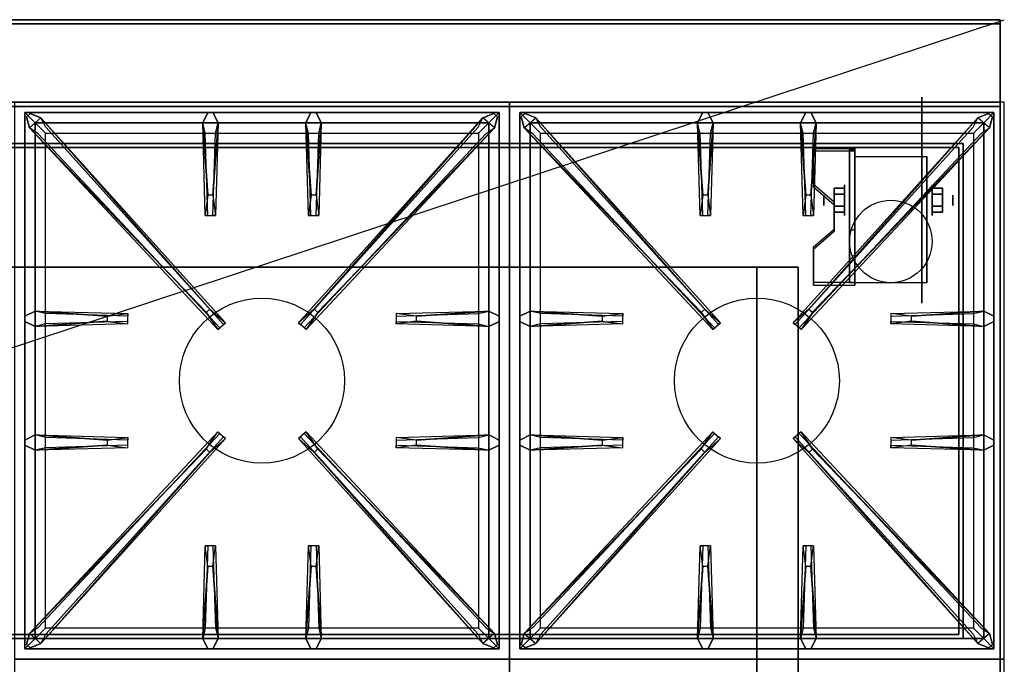
# Model space of a CAD drawing. Extents: x -56 to 56, y -18 to 18.
# Drawn here: x 32 to 56, y 3 to 18 of the extents above; entities that cross this region are included whole.
import ezdxf

# ---------------------------------------------------------------- set-up
doc = ezdxf.new("R2010")
doc.units = 0
doc.layers.get('DEFPOINTS').update_dxf_attribs({"linetype": 'CONTINUOUS'})
for name, color, linetype in [('3D', 254, 'CONTINUOUS'), ('3D-BLACK', 250, 'CONTINUOUS'), ('3D-CASTIRON', 251, 'CONTINUOUS'), ('3D-FLAT', 7, 'CONTINUOUS'), ('3D-NON', 43, 'CONTINUOUS')]:
    doc.layers.add(name, color=color, linetype=linetype)

msp = doc.modelspace()

# ---------------------------------------------------------------- linework, layer by layer
at = {"layer": '3D', "extrusion": (1, 0, 0)}
for centre, radius in [((14.125, 2.5, 52.125), 0.375), ((14.125, 2.5, 51.625), 0.125)]:
    msp.add_circle(centre, radius, dxfattribs=at)
at = {"layer": '3D', "extrusion": (-1, 0, 0)}
for centre, radius in [((-14.125, 2.5, -54.25), 0.375), ((-14.125, 2.5, -54.75), 0.125)]:
    msp.add_circle(centre, radius, dxfattribs=at)
at = {"layer": '3D', "extrusion": (1, 0, 0)}
for centre in [(14.125, 2.5, 52.375), (14.125, 2.5, 54.125)]:
    msp.add_arc(centre, 1.061, 225, 0, dxfattribs=at)
at = {"layer": '3D', "extrusion": (0, -1, 0)}
for centre, start, end in [((50, 24, -12.5), 0, 90), ((50, 12, -12.5), 270, 0)]:
    msp.add_arc(centre, 1, start, end, dxfattribs=at)
at = {"layer": '3D'}
for points in [[(52.375, 15.374, 4.087), (52.375, 15.311, 4.195), (51.375, 15.311, 4.195), (51.375, 15.374, 4.087)], [(52.375, 15.374, 4.087), (52.375, 12.126, 2.212), (52.25, 12.126, 2.212), (52.25, 15.374, 4.087)], [(52.375, 15.374, 4.087), (52.375, 15.349, 2.629), (52.25, 15.349, 2.629), (52.25, 15.374, 4.087)], [(52.375, 15.349, 2.629), (52.375, 13.401, 1.504), (52.25, 13.401, 1.504), (52.25, 15.349, 2.629)], [(51.375, 14.508, 3.587), (51.375, 14.445, 3.695), (51.875, 14.012, 3.445), (51.875, 14.075, 3.337)], [(51.875, 14.269, 2.25), (52.125, 14.269, 2.25), (52.125, 14.414, 2.5), (51.875, 14.414, 2.5)], [(51.875, 14.414, 2.5), (52.125, 14.414, 2.5), (52.125, 14.269, 2.75), (51.875, 14.269, 2.75)], [(54.5, 14.269, 2.75), (54.25, 14.269, 2.75), (54.25, 14.414, 2.5), (54.5, 14.414, 2.5)], [(54.5, 14.414, 2.5), (54.25, 14.414, 2.5), (54.25, 14.269, 2.25), (54.5, 14.269, 2.25)], [(51.875, 13.981, 2.75), (52.125, 13.981, 2.75), (52.125, 13.836, 2.5), (51.875, 13.836, 2.5)], [(51.875, 13.836, 2.5), (52.125, 13.836, 2.5), (52.125, 13.981, 2.25), (51.875, 13.981, 2.25)], [(54.5, 13.981, 2.25), (54.25, 13.981, 2.25), (54.25, 13.836, 2.5), (54.5, 13.836, 2.5)], [(54.5, 13.836, 2.5), (54.25, 13.836, 2.5), (54.25, 13.981, 2.75), (54.5, 13.981, 2.75)], [(51.875, 13.425, 2.962), (51.875, 13.363, 3.07), (51.375, 12.93, 2.82), (51.375, 12.992, 2.712)], [(52.375, 12.126, 2.212), (52.375, 13.401, 1.504), (52.25, 13.401, 1.504), (52.25, 12.126, 2.212)], [(51.375, 12.126, 2.212), (51.375, 12.064, 2.32), (52.375, 12.064, 2.32), (52.375, 12.126, 2.212)]]:
    msp.add_3dface(points, dxfattribs=at)
at = {"layer": '3D', "invisible_edges": 15}
for points in [[(52.375, 15.374, 4.087), (51.375, 15.374, 4.087), (51.375, 14.508, 3.587), (52.375, 14.508, 3.587)], [(52.375, 15.311, 4.195), (51.375, 15.311, 4.195), (51.375, 14.445, 3.695), (52.375, 14.445, 3.695)], [(51.875, 14.075, 3.337), (52.375, 14.075, 3.337), (52.375, 14.508, 3.587), (51.375, 14.508, 3.587)], [(51.875, 14.012, 3.445), (52.375, 14.012, 3.445), (52.375, 14.445, 3.695), (51.375, 14.445, 3.695)], [(52.375, 14.075, 3.337), (51.875, 14.075, 3.337), (51.875, 13.425, 2.962), (52.375, 13.425, 2.962)], [(52.375, 14.012, 3.445), (51.875, 14.012, 3.445), (51.875, 13.363, 3.07), (52.375, 13.363, 3.07)], [(51.375, 12.992, 2.712), (52.375, 12.992, 2.712), (52.375, 13.425, 2.962), (51.875, 13.425, 2.962)], [(51.375, 12.93, 2.82), (52.375, 12.93, 2.82), (52.375, 13.363, 3.07), (51.875, 13.363, 3.07)], [(52.375, 12.992, 2.712), (51.375, 12.992, 2.712), (51.375, 12.126, 2.212), (52.375, 12.126, 2.212)], [(52.375, 12.93, 2.82), (51.375, 12.93, 2.82), (51.375, 12.064, 2.32), (52.375, 12.064, 2.32)]]:
    msp.add_3dface(points, dxfattribs=at)
at = {"layer": '3D-BLACK', "extrusion": (-1, 0, 0)}
msp.add_circle((-14.125, 2.5, -54), 2.5, dxfattribs=at)
at = {"layer": '3D-CASTIRON'}
for centre in [(38, 9.75, 35.2), (50, 9.75, 35.2)]:
    msp.add_circle(centre, 2, dxfattribs=at)
for points in [[(44, 16.5, 35), (32, 16.5, 35), (32, 3, 35), (44, 3, 35)], [(56, 16.5, 35), (44, 16.5, 35), (44, 3, 35), (56, 3, 35)], [(32.25, 16.25, 35.375), (32.25, 3.25, 35.375), (32.5, 3.5, 35.375), (32.5, 16, 35.375)], [(43.75, 16.25, 35.375), (32.25, 16.25, 35.375), (32.5, 16, 35.375), (43.5, 16, 35.375)], [(32.25, 16.25, 35), (32.25, 3.25, 35), (32.25, 3.25, 35.375), (32.25, 16.25, 35.375)], [(43.75, 16.25, 35), (32.25, 16.25, 35), (32.25, 16.25, 35.375), (43.75, 16.25, 35.375)], [(36.69, 14.25, 36), (36.562, 16, 36), (36.688, 16.25, 35.375), (36.562, 16, 35.375)], [(39.19, 14.25, 36), (39.062, 16, 36), (39.188, 16.25, 35.375), (39.062, 16, 35.375)], [(43.75, 3.25, 35.375), (43.75, 16.25, 35.375), (43.5, 16, 35.375), (43.5, 3.5, 35.375)], [(43.75, 3.25, 35), (43.75, 16.25, 35), (43.75, 16.25, 35.375), (43.75, 3.25, 35.375)], [(44.25, 16.25, 35.375), (44.25, 3.25, 35.375), (44.5, 3.5, 35.375), (44.5, 16, 35.375)], [(55.75, 16.25, 35.375), (44.25, 16.25, 35.375), (44.5, 16, 35.375), (55.5, 16, 35.375)], [(44.25, 16.25, 35), (44.25, 3.25, 35), (44.25, 3.25, 35.375), (44.25, 16.25, 35.375)], [(55.75, 16.25, 35), (44.25, 16.25, 35), (44.25, 16.25, 35.375), (55.75, 16.25, 35.375)], [(48.69, 14.25, 36), (48.562, 16, 36), (48.688, 16.25, 35.375), (48.562, 16, 35.375)], [(51.19, 14.25, 36), (51.062, 16, 36), (51.188, 16.25, 35.375), (51.062, 16, 35.375)], [(55.75, 3.25, 35.375), (55.75, 16.25, 35.375), (55.5, 16, 35.375), (55.5, 3.5, 35.375)], [(55.75, 3.25, 35), (55.75, 16.25, 35), (55.75, 16.25, 35.375), (55.75, 3.25, 35.375)], [(36.647, 11.408, 36), (32.359, 15.876, 36), (32.288, 16.146, 35.375), (32.359, 15.876, 35.375)], [(32.5, 16, 35.375), (32.5, 3.5, 35.375), (32.75, 3.75, 35), (32.75, 15.75, 35)], [(43.5, 16, 35.375), (32.5, 16, 35.375), (32.75, 15.75, 35), (43.25, 15.75, 35)], [(32.641, 16.124, 35.375), (37.117, 11.154, 35.375), (37.07, 11.113, 35.25), (32.759, 15.895, 35)], [(36.938, 16, 35.375), (36.875, 13.75, 35.375), (36.812, 13.75, 35.25), (36.875, 15.75, 35)], [(43.359, 16.124, 35.375), (38.883, 11.154, 35.375), (38.93, 11.113, 35.25), (43.241, 15.895, 35)], [(39.438, 16, 35.375), (39.375, 13.75, 35.375), (39.312, 13.75, 35.25), (39.375, 15.75, 35)], [(39.353, 11.408, 36), (43.641, 15.876, 36), (43.712, 16.146, 35.375), (43.641, 15.876, 35.375)], [(43.5, 3.5, 35.375), (43.5, 16, 35.375), (43.25, 15.75, 35), (43.25, 3.75, 35)], [(48.647, 11.408, 36), (44.359, 15.876, 36), (44.288, 16.146, 35.375), (44.359, 15.876, 35.375)], [(44.5, 16, 35.375), (44.5, 3.5, 35.375), (44.75, 3.75, 35), (44.75, 15.75, 35)], [(55.5, 16, 35.375), (44.5, 16, 35.375), (44.75, 15.75, 35), (55.25, 15.75, 35)], [(44.641, 16.124, 35.375), (49.117, 11.154, 35.375), (49.07, 11.113, 35.25), (44.759, 15.895, 35)], [(48.938, 16, 35.375), (48.875, 13.75, 35.375), (48.812, 13.75, 35.25), (48.875, 15.75, 35)], [(55.359, 16.124, 35.375), (50.883, 11.154, 35.375), (50.93, 11.113, 35.25), (55.241, 15.895, 35)], [(51.438, 16, 35.375), (51.375, 13.75, 35.375), (51.312, 13.75, 35.25), (51.375, 15.75, 35)], [(51.353, 11.408, 36), (55.641, 15.876, 36), (55.712, 16.146, 35.375), (55.641, 15.876, 35.375)], [(55.5, 3.5, 35.375), (55.5, 16, 35.375), (55.25, 15.75, 35), (55.25, 3.75, 35)], [(32.5, 11.438, 35.375), (34.75, 11.375, 35.375), (34.75, 11.312, 35.25), (32.75, 11.375, 35)], [(41.75, 11.31, 36), (43.5, 11.438, 36), (43.75, 11.312, 35.375), (43.5, 11.438, 35.375)], [(44.5, 11.438, 35.375), (46.75, 11.375, 35.375), (46.75, 11.312, 35.25), (44.75, 11.375, 35)], [(53.75, 11.31, 36), (55.5, 11.438, 36), (55.75, 11.312, 35.375), (55.5, 11.438, 35.375)], [(34.25, 11.19, 36), (32.5, 11.062, 36), (32.25, 11.188, 35.375), (32.5, 11.062, 35.375)], [(43.5, 11.062, 35.375), (41.25, 11.125, 35.375), (41.25, 11.188, 35.25), (43.25, 11.125, 35)], [(46.25, 11.19, 36), (44.5, 11.062, 36), (44.25, 11.188, 35.375), (44.5, 11.062, 35.375)], [(55.5, 11.062, 35.375), (53.25, 11.125, 35.375), (53.25, 11.188, 35.25), (55.25, 11.125, 35)], [(32.5, 8.438, 35.375), (34.75, 8.375, 35.375), (34.75, 8.312, 35.25), (32.75, 8.375, 35)], [(32.641, 3.376, 35.375), (37.117, 8.346, 35.375), (37.07, 8.387, 35.25), (32.759, 3.605, 35)], [(43.359, 3.376, 35.375), (38.883, 8.346, 35.375), (38.93, 8.387, 35.25), (43.241, 3.605, 35)], [(41.75, 8.31, 36), (43.5, 8.438, 36), (43.75, 8.312, 35.375), (43.5, 8.438, 35.375)], [(44.5, 8.438, 35.375), (46.75, 8.375, 35.375), (46.75, 8.312, 35.25), (44.75, 8.375, 35)], [(44.641, 3.376, 35.375), (49.117, 8.346, 35.375), (49.07, 8.387, 35.25), (44.759, 3.605, 35)], [(55.359, 3.376, 35.375), (50.883, 8.346, 35.375), (50.93, 8.387, 35.25), (55.241, 3.605, 35)], [(53.75, 8.31, 36), (55.5, 8.438, 36), (55.75, 8.312, 35.375), (55.5, 8.438, 35.375)], [(34.25, 8.19, 36), (32.5, 8.062, 36), (32.25, 8.188, 35.375), (32.5, 8.062, 35.375)], [(43.5, 8.062, 35.375), (41.25, 8.125, 35.375), (41.25, 8.188, 35.25), (43.25, 8.125, 35)], [(46.25, 8.19, 36), (44.5, 8.062, 36), (44.25, 8.188, 35.375), (44.5, 8.062, 35.375)], [(55.5, 8.062, 35.375), (53.25, 8.125, 35.375), (53.25, 8.188, 35.25), (55.25, 8.125, 35)], [(36.647, 8.092, 36), (32.359, 3.624, 36), (32.288, 3.354, 35.375), (32.359, 3.624, 35.375)], [(39.353, 8.092, 36), (43.641, 3.624, 36), (43.712, 3.354, 35.375), (43.641, 3.624, 35.375)], [(48.647, 8.092, 36), (44.359, 3.624, 36), (44.288, 3.354, 35.375), (44.359, 3.624, 35.375)], [(51.353, 8.092, 36), (55.641, 3.624, 36), (55.712, 3.354, 35.375), (55.641, 3.624, 35.375)], [(36.562, 3.5, 35.375), (36.625, 5.75, 35.375), (36.688, 5.75, 35.25), (36.625, 3.75, 35)], [(39.062, 3.5, 35.375), (39.125, 5.75, 35.375), (39.188, 5.75, 35.25), (39.125, 3.75, 35)], [(48.562, 3.5, 35.375), (48.625, 5.75, 35.375), (48.688, 5.75, 35.25), (48.625, 3.75, 35)], [(51.062, 3.5, 35.375), (51.125, 5.75, 35.375), (51.188, 5.75, 35.25), (51.125, 3.75, 35)], [(36.81, 5.25, 36), (36.938, 3.5, 36), (36.812, 3.25, 35.375), (36.938, 3.5, 35.375)], [(39.31, 5.25, 36), (39.438, 3.5, 36), (39.312, 3.25, 35.375), (39.438, 3.5, 35.375)], [(48.81, 5.25, 36), (48.938, 3.5, 36), (48.812, 3.25, 35.375), (48.938, 3.5, 35.375)], [(51.31, 5.25, 36), (51.438, 3.5, 36), (51.312, 3.25, 35.375), (51.438, 3.5, 35.375)], [(32.5, 3.5, 35.375), (43.5, 3.5, 35.375), (43.25, 3.75, 35), (32.75, 3.75, 35)], [(44.5, 3.5, 35.375), (55.5, 3.5, 35.375), (55.25, 3.75, 35), (44.75, 3.75, 35)], [(32.25, 3.25, 35.375), (43.75, 3.25, 35.375), (43.5, 3.5, 35.375), (32.5, 3.5, 35.375)], [(44.25, 3.25, 35.375), (55.75, 3.25, 35.375), (55.5, 3.5, 35.375), (44.5, 3.5, 35.375)], [(32.25, 3.25, 35), (43.75, 3.25, 35), (43.75, 3.25, 35.375), (32.25, 3.25, 35.375)], [(44.25, 3.25, 35), (55.75, 3.25, 35), (55.75, 3.25, 35.375), (44.25, 3.25, 35.375)], [(44, 3, 35), (32, 3, 35), (32, -10.5, 35), (44, -10.5, 35)], [(56, 3, 35), (44, 3, 35), (44, -10.5, 35), (56, -10.5, 35)]]:
    msp.add_3dface(points, dxfattribs=at)
for points, invisible_edges in [([(36.562, 16, 36), (36.938, 16, 36), (36.812, 16.25, 35.375), (36.688, 16.25, 35.375)], 10), ([(36.81, 14.25, 36), (36.938, 16, 36), (36.812, 16.25, 35.375), (36.938, 16, 35.375)], 8), ([(39.062, 16, 36), (39.438, 16, 36), (39.312, 16.25, 35.375), (39.188, 16.25, 35.375)], 10), ([(39.31, 14.25, 36), (39.438, 16, 36), (39.312, 16.25, 35.375), (39.438, 16, 35.375)], 8), ([(48.562, 16, 36), (48.938, 16, 36), (48.812, 16.25, 35.375), (48.688, 16.25, 35.375)], 10), ([(48.81, 14.25, 36), (48.938, 16, 36), (48.812, 16.25, 35.375), (48.938, 16, 35.375)], 8), ([(51.062, 16, 36), (51.438, 16, 36), (51.312, 16.25, 35.375), (51.188, 16.25, 35.375)], 10), ([(51.31, 14.25, 36), (51.438, 16, 36), (51.312, 16.25, 35.375), (51.438, 16, 35.375)], 8), ([(32.359, 15.876, 36), (32.641, 16.124, 36), (32.382, 16.229, 35.375), (32.288, 16.146, 35.375)], 10), ([(36.738, 11.487, 36), (36.646, 11.406, 36), (32.359, 15.876, 36), (32.641, 16.124, 36)], 13), ([(36.738, 11.487, 36), (32.641, 16.124, 36), (32.382, 16.229, 35.375), (32.641, 16.124, 35.375)], 8), ([(32.641, 16.124, 35.375), (36.738, 11.487, 36), (37.117, 11.154, 35.375), (32.641, 16.124, 35.375)], 4), ([(36.562, 16, 35.375), (36.69, 14.25, 36), (36.625, 13.75, 35.375), (36.562, 16, 35.375)], 1), ([(36.562, 16, 35.375), (36.625, 13.75, 35.375), (36.688, 13.75, 35.25), (36.625, 15.75, 35)], 1), ([(36.81, 14.25, 36), (36.688, 14.25, 36), (36.562, 16, 36), (36.938, 16, 36)], 13), ([(36.938, 16, 35.375), (36.81, 14.25, 36), (36.875, 13.75, 35.375), (36.938, 16, 35.375)], 4), ([(43.359, 16.124, 35.375), (39.262, 11.487, 36), (38.883, 11.154, 35.375), (43.359, 16.124, 35.375)], 4), ([(39.062, 16, 35.375), (39.19, 14.25, 36), (39.125, 13.75, 35.375), (39.062, 16, 35.375)], 1), ([(39.062, 16, 35.375), (39.125, 13.75, 35.375), (39.188, 13.75, 35.25), (39.125, 15.75, 35)], 1), ([(39.31, 14.25, 36), (39.188, 14.25, 36), (39.062, 16, 36), (39.438, 16, 36)], 13), ([(39.262, 11.487, 36), (43.359, 16.124, 36), (43.618, 16.229, 35.375), (43.359, 16.124, 35.375)], 8), ([(39.262, 11.487, 36), (39.354, 11.406, 36), (43.641, 15.876, 36), (43.359, 16.124, 36)], 13), ([(39.438, 16, 35.375), (39.31, 14.25, 36), (39.375, 13.75, 35.375), (39.438, 16, 35.375)], 4), ([(43.641, 15.876, 36), (43.359, 16.124, 36), (43.618, 16.229, 35.375), (43.712, 16.146, 35.375)], 10), ([(44.359, 15.876, 36), (44.641, 16.124, 36), (44.382, 16.229, 35.375), (44.288, 16.146, 35.375)], 10), ([(48.738, 11.487, 36), (48.646, 11.406, 36), (44.359, 15.876, 36), (44.641, 16.124, 36)], 13), ([(48.738, 11.487, 36), (44.641, 16.124, 36), (44.382, 16.229, 35.375), (44.641, 16.124, 35.375)], 8), ([(44.641, 16.124, 35.375), (48.738, 11.487, 36), (49.117, 11.154, 35.375), (44.641, 16.124, 35.375)], 4), ([(48.562, 16, 35.375), (48.69, 14.25, 36), (48.625, 13.75, 35.375), (48.562, 16, 35.375)], 1), ([(48.562, 16, 35.375), (48.625, 13.75, 35.375), (48.688, 13.75, 35.25), (48.625, 15.75, 35)], 1), ([(48.81, 14.25, 36), (48.688, 14.25, 36), (48.562, 16, 36), (48.938, 16, 36)], 13), ([(48.938, 16, 35.375), (48.81, 14.25, 36), (48.875, 13.75, 35.375), (48.938, 16, 35.375)], 4), ([(55.359, 16.124, 35.375), (51.262, 11.487, 36), (50.883, 11.154, 35.375), (55.359, 16.124, 35.375)], 4), ([(51.062, 16, 35.375), (51.19, 14.25, 36), (51.125, 13.75, 35.375), (51.062, 16, 35.375)], 1), ([(51.062, 16, 35.375), (51.125, 13.75, 35.375), (51.188, 13.75, 35.25), (51.125, 15.75, 35)], 1), ([(51.31, 14.25, 36), (51.188, 14.25, 36), (51.062, 16, 36), (51.438, 16, 36)], 13), ([(51.262, 11.487, 36), (55.359, 16.124, 36), (55.618, 16.229, 35.375), (55.359, 16.124, 35.375)], 8), ([(51.262, 11.487, 36), (51.354, 11.406, 36), (55.641, 15.876, 36), (55.359, 16.124, 36)], 13), ([(51.438, 16, 35.375), (51.31, 14.25, 36), (51.375, 13.75, 35.375), (51.438, 16, 35.375)], 4), ([(55.641, 15.876, 36), (55.359, 16.124, 36), (55.618, 16.229, 35.375), (55.712, 16.146, 35.375)], 10), ([(32.359, 15.876, 35.375), (36.647, 11.408, 36), (36.929, 10.989, 35.375), (32.359, 15.876, 35.375)], 1), ([(32.359, 15.876, 35.375), (36.929, 10.989, 35.375), (36.976, 11.03, 35.25), (32.571, 15.73, 35)], 1), ([(43.641, 15.876, 35.375), (39.071, 10.989, 35.375), (39.024, 11.03, 35.25), (43.429, 15.73, 35)], 1), ([(43.641, 15.876, 35.375), (39.353, 11.408, 36), (39.071, 10.989, 35.375), (43.641, 15.876, 35.375)], 1), ([(44.359, 15.876, 35.375), (48.647, 11.408, 36), (48.929, 10.989, 35.375), (44.359, 15.876, 35.375)], 1), ([(44.359, 15.876, 35.375), (48.929, 10.989, 35.375), (48.976, 11.03, 35.25), (44.571, 15.73, 35)], 1), ([(55.641, 15.876, 35.375), (51.071, 10.989, 35.375), (51.024, 11.03, 35.25), (55.429, 15.73, 35)], 1), ([(55.641, 15.876, 35.375), (51.353, 11.408, 36), (51.071, 10.989, 35.375), (55.641, 15.876, 35.375)], 1), ([(36.625, 13.75, 35.375), (36.875, 13.75, 35.375), (36.81, 14.25, 36), (36.688, 14.25, 36)], 2), ([(39.125, 13.75, 35.375), (39.375, 13.75, 35.375), (39.31, 14.25, 36), (39.188, 14.25, 36)], 2), ([(48.625, 13.75, 35.375), (48.875, 13.75, 35.375), (48.81, 14.25, 36), (48.688, 14.25, 36)], 2), ([(51.125, 13.75, 35.375), (51.375, 13.75, 35.375), (51.31, 14.25, 36), (51.188, 14.25, 36)], 2), ([(36.688, 13.75, 35.25), (36.812, 13.75, 35.25), (36.875, 13.75, 35.375), (36.625, 13.75, 35.375)], 14), ([(39.188, 13.75, 35.25), (39.312, 13.75, 35.25), (39.375, 13.75, 35.375), (39.125, 13.75, 35.375)], 14), ([(48.688, 13.75, 35.25), (48.812, 13.75, 35.25), (48.875, 13.75, 35.375), (48.625, 13.75, 35.375)], 14), ([(51.188, 13.75, 35.25), (51.312, 13.75, 35.25), (51.375, 13.75, 35.375), (51.125, 13.75, 35.375)], 14), ([(36.929, 10.989, 35.375), (37.117, 11.154, 35.375), (36.738, 11.487, 36), (36.646, 11.406, 36)], 2), ([(39.071, 10.989, 35.375), (38.883, 11.154, 35.375), (39.262, 11.487, 36), (39.354, 11.406, 36)], 2), ([(48.929, 10.989, 35.375), (49.117, 11.154, 35.375), (48.738, 11.487, 36), (48.646, 11.406, 36)], 2), ([(51.071, 10.989, 35.375), (50.883, 11.154, 35.375), (51.262, 11.487, 36), (51.354, 11.406, 36)], 2), ([(34.25, 11.31, 36), (32.5, 11.438, 36), (32.25, 11.312, 35.375), (32.5, 11.438, 35.375)], 8), ([(32.5, 11.062, 36), (32.5, 11.438, 36), (32.25, 11.312, 35.375), (32.25, 11.188, 35.375)], 10), ([(32.5, 11.438, 35.375), (34.25, 11.31, 36), (34.75, 11.375, 35.375), (32.5, 11.438, 35.375)], 4), ([(34.25, 11.31, 36), (34.25, 11.188, 36), (32.5, 11.062, 36), (32.5, 11.438, 36)], 13), ([(34.75, 11.125, 35.375), (34.75, 11.375, 35.375), (34.25, 11.31, 36), (34.25, 11.188, 36)], 2), ([(34.75, 11.188, 35.25), (34.75, 11.312, 35.25), (34.75, 11.375, 35.375), (34.75, 11.125, 35.375)], 14), ([(43.5, 11.438, 35.375), (41.75, 11.31, 36), (41.25, 11.375, 35.375), (43.5, 11.438, 35.375)], 1), ([(43.5, 11.438, 35.375), (41.25, 11.375, 35.375), (41.25, 11.312, 35.25), (43.25, 11.375, 35)], 1), ([(41.25, 11.375, 35.375), (41.25, 11.125, 35.375), (41.75, 11.19, 36), (41.75, 11.312, 36)], 2), ([(41.25, 11.312, 35.25), (41.25, 11.188, 35.25), (41.25, 11.125, 35.375), (41.25, 11.375, 35.375)], 14), ([(41.75, 11.19, 36), (41.75, 11.312, 36), (43.5, 11.438, 36), (43.5, 11.062, 36)], 13), ([(43.5, 11.438, 36), (43.5, 11.062, 36), (43.75, 11.188, 35.375), (43.75, 11.312, 35.375)], 10), ([(46.25, 11.31, 36), (44.5, 11.438, 36), (44.25, 11.312, 35.375), (44.5, 11.438, 35.375)], 8), ([(44.5, 11.062, 36), (44.5, 11.438, 36), (44.25, 11.312, 35.375), (44.25, 11.188, 35.375)], 10), ([(44.5, 11.438, 35.375), (46.25, 11.31, 36), (46.75, 11.375, 35.375), (44.5, 11.438, 35.375)], 4), ([(46.25, 11.31, 36), (46.25, 11.188, 36), (44.5, 11.062, 36), (44.5, 11.438, 36)], 13), ([(46.75, 11.125, 35.375), (46.75, 11.375, 35.375), (46.25, 11.31, 36), (46.25, 11.188, 36)], 2), ([(46.75, 11.188, 35.25), (46.75, 11.312, 35.25), (46.75, 11.375, 35.375), (46.75, 11.125, 35.375)], 14), ([(55.5, 11.438, 35.375), (53.75, 11.31, 36), (53.25, 11.375, 35.375), (55.5, 11.438, 35.375)], 1), ([(55.5, 11.438, 35.375), (53.25, 11.375, 35.375), (53.25, 11.312, 35.25), (55.25, 11.375, 35)], 1), ([(53.25, 11.375, 35.375), (53.25, 11.125, 35.375), (53.75, 11.19, 36), (53.75, 11.312, 36)], 2), ([(53.25, 11.312, 35.25), (53.25, 11.188, 35.25), (53.25, 11.125, 35.375), (53.25, 11.375, 35.375)], 14), ([(53.75, 11.19, 36), (53.75, 11.312, 36), (55.5, 11.438, 36), (55.5, 11.062, 36)], 13), ([(55.5, 11.438, 36), (55.5, 11.062, 36), (55.75, 11.188, 35.375), (55.75, 11.312, 35.375)], 10), ([(32.5, 11.062, 35.375), (34.25, 11.19, 36), (34.75, 11.125, 35.375), (32.5, 11.062, 35.375)], 1), ([(32.5, 11.062, 35.375), (34.75, 11.125, 35.375), (34.75, 11.188, 35.25), (32.75, 11.125, 35)], 1), ([(36.976, 11.03, 35.25), (37.07, 11.113, 35.25), (37.117, 11.154, 35.375), (36.929, 10.989, 35.375)], 14), ([(39.024, 11.03, 35.25), (38.93, 11.113, 35.25), (38.883, 11.154, 35.375), (39.071, 10.989, 35.375)], 14), ([(43.5, 11.062, 35.375), (41.75, 11.19, 36), (41.25, 11.125, 35.375), (43.5, 11.062, 35.375)], 4), ([(41.75, 11.19, 36), (43.5, 11.062, 36), (43.75, 11.188, 35.375), (43.5, 11.062, 35.375)], 8), ([(44.5, 11.062, 35.375), (46.25, 11.19, 36), (46.75, 11.125, 35.375), (44.5, 11.062, 35.375)], 1), ([(44.5, 11.062, 35.375), (46.75, 11.125, 35.375), (46.75, 11.188, 35.25), (44.75, 11.125, 35)], 1), ([(48.976, 11.03, 35.25), (49.07, 11.113, 35.25), (49.117, 11.154, 35.375), (48.929, 10.989, 35.375)], 14), ([(51.024, 11.03, 35.25), (50.93, 11.113, 35.25), (50.883, 11.154, 35.375), (51.071, 10.989, 35.375)], 14), ([(55.5, 11.062, 35.375), (53.75, 11.19, 36), (53.25, 11.125, 35.375), (55.5, 11.062, 35.375)], 4), ([(53.75, 11.19, 36), (55.5, 11.062, 36), (55.75, 11.188, 35.375), (55.5, 11.062, 35.375)], 8), ([(34.25, 8.31, 36), (32.5, 8.438, 36), (32.25, 8.312, 35.375), (32.5, 8.438, 35.375)], 8), ([(32.5, 8.062, 36), (32.5, 8.438, 36), (32.25, 8.312, 35.375), (32.25, 8.188, 35.375)], 10), ([(32.359, 3.624, 35.375), (36.647, 8.092, 36), (36.929, 8.511, 35.375), (32.359, 3.624, 35.375)], 1), ([(32.359, 3.624, 35.375), (36.929, 8.511, 35.375), (36.976, 8.47, 35.25), (32.571, 3.77, 35)], 1), ([(32.5, 8.438, 35.375), (34.25, 8.31, 36), (34.75, 8.375, 35.375), (32.5, 8.438, 35.375)], 4), ([(34.25, 8.31, 36), (34.25, 8.188, 36), (32.5, 8.062, 36), (32.5, 8.438, 36)], 13), ([(34.75, 8.125, 35.375), (34.75, 8.375, 35.375), (34.25, 8.31, 36), (34.25, 8.188, 36)], 2), ([(34.75, 8.188, 35.25), (34.75, 8.312, 35.25), (34.75, 8.375, 35.375), (34.75, 8.125, 35.375)], 14), ([(36.929, 8.511, 35.375), (37.117, 8.346, 35.375), (36.738, 8.013, 36), (36.646, 8.094, 36)], 2), ([(36.976, 8.47, 35.25), (37.07, 8.387, 35.25), (37.117, 8.346, 35.375), (36.929, 8.511, 35.375)], 14), ([(39.071, 8.511, 35.375), (38.883, 8.346, 35.375), (39.262, 8.013, 36), (39.354, 8.094, 36)], 2), ([(39.024, 8.47, 35.25), (38.93, 8.387, 35.25), (38.883, 8.346, 35.375), (39.071, 8.511, 35.375)], 14), ([(43.641, 3.624, 35.375), (39.071, 8.511, 35.375), (39.024, 8.47, 35.25), (43.429, 3.77, 35)], 1), ([(43.641, 3.624, 35.375), (39.353, 8.092, 36), (39.071, 8.511, 35.375), (43.641, 3.624, 35.375)], 1), ([(43.5, 8.438, 35.375), (41.75, 8.31, 36), (41.25, 8.375, 35.375), (43.5, 8.438, 35.375)], 1), ([(43.5, 8.438, 35.375), (41.25, 8.375, 35.375), (41.25, 8.312, 35.25), (43.25, 8.375, 35)], 1), ([(41.25, 8.375, 35.375), (41.25, 8.125, 35.375), (41.75, 8.19, 36), (41.75, 8.312, 36)], 2), ([(41.25, 8.312, 35.25), (41.25, 8.188, 35.25), (41.25, 8.125, 35.375), (41.25, 8.375, 35.375)], 14), ([(41.75, 8.19, 36), (41.75, 8.312, 36), (43.5, 8.438, 36), (43.5, 8.062, 36)], 13), ([(43.5, 8.438, 36), (43.5, 8.062, 36), (43.75, 8.188, 35.375), (43.75, 8.312, 35.375)], 10), ([(46.25, 8.31, 36), (44.5, 8.438, 36), (44.25, 8.312, 35.375), (44.5, 8.438, 35.375)], 8), ([(44.5, 8.062, 36), (44.5, 8.438, 36), (44.25, 8.312, 35.375), (44.25, 8.188, 35.375)], 10), ([(44.359, 3.624, 35.375), (48.647, 8.092, 36), (48.929, 8.511, 35.375), (44.359, 3.624, 35.375)], 1), ([(44.359, 3.624, 35.375), (48.929, 8.511, 35.375), (48.976, 8.47, 35.25), (44.571, 3.77, 35)], 1), ([(44.5, 8.438, 35.375), (46.25, 8.31, 36), (46.75, 8.375, 35.375), (44.5, 8.438, 35.375)], 4), ([(46.25, 8.31, 36), (46.25, 8.188, 36), (44.5, 8.062, 36), (44.5, 8.438, 36)], 13), ([(46.75, 8.125, 35.375), (46.75, 8.375, 35.375), (46.25, 8.31, 36), (46.25, 8.188, 36)], 2), ([(46.75, 8.188, 35.25), (46.75, 8.312, 35.25), (46.75, 8.375, 35.375), (46.75, 8.125, 35.375)], 14), ([(48.929, 8.511, 35.375), (49.117, 8.346, 35.375), (48.738, 8.013, 36), (48.646, 8.094, 36)], 2), ([(48.976, 8.47, 35.25), (49.07, 8.387, 35.25), (49.117, 8.346, 35.375), (48.929, 8.511, 35.375)], 14), ([(51.071, 8.511, 35.375), (50.883, 8.346, 35.375), (51.262, 8.013, 36), (51.354, 8.094, 36)], 2), ([(51.024, 8.47, 35.25), (50.93, 8.387, 35.25), (50.883, 8.346, 35.375), (51.071, 8.511, 35.375)], 14), ([(55.641, 3.624, 35.375), (51.071, 8.511, 35.375), (51.024, 8.47, 35.25), (55.429, 3.77, 35)], 1), ([(55.641, 3.624, 35.375), (51.353, 8.092, 36), (51.071, 8.511, 35.375), (55.641, 3.624, 35.375)], 1), ([(55.5, 8.438, 35.375), (53.75, 8.31, 36), (53.25, 8.375, 35.375), (55.5, 8.438, 35.375)], 1), ([(55.5, 8.438, 35.375), (53.25, 8.375, 35.375), (53.25, 8.312, 35.25), (55.25, 8.375, 35)], 1), ([(53.25, 8.375, 35.375), (53.25, 8.125, 35.375), (53.75, 8.19, 36), (53.75, 8.312, 36)], 2), ([(53.25, 8.312, 35.25), (53.25, 8.188, 35.25), (53.25, 8.125, 35.375), (53.25, 8.375, 35.375)], 14), ([(53.75, 8.19, 36), (53.75, 8.312, 36), (55.5, 8.438, 36), (55.5, 8.062, 36)], 13), ([(55.5, 8.438, 36), (55.5, 8.062, 36), (55.75, 8.188, 35.375), (55.75, 8.312, 35.375)], 10), ([(32.5, 8.062, 35.375), (34.25, 8.19, 36), (34.75, 8.125, 35.375), (32.5, 8.062, 35.375)], 1), ([(32.5, 8.062, 35.375), (34.75, 8.125, 35.375), (34.75, 8.188, 35.25), (32.75, 8.125, 35)], 1), ([(32.641, 3.376, 35.375), (36.738, 8.013, 36), (37.117, 8.346, 35.375), (32.641, 3.376, 35.375)], 4), ([(43.359, 3.376, 35.375), (39.262, 8.013, 36), (38.883, 8.346, 35.375), (43.359, 3.376, 35.375)], 4), ([(43.5, 8.062, 35.375), (41.75, 8.19, 36), (41.25, 8.125, 35.375), (43.5, 8.062, 35.375)], 4), ([(41.75, 8.19, 36), (43.5, 8.062, 36), (43.75, 8.188, 35.375), (43.5, 8.062, 35.375)], 8), ([(44.5, 8.062, 35.375), (46.25, 8.19, 36), (46.75, 8.125, 35.375), (44.5, 8.062, 35.375)], 1), ([(44.5, 8.062, 35.375), (46.75, 8.125, 35.375), (46.75, 8.188, 35.25), (44.75, 8.125, 35)], 1), ([(44.641, 3.376, 35.375), (48.738, 8.013, 36), (49.117, 8.346, 35.375), (44.641, 3.376, 35.375)], 4), ([(55.359, 3.376, 35.375), (51.262, 8.013, 36), (50.883, 8.346, 35.375), (55.359, 3.376, 35.375)], 4), ([(55.5, 8.062, 35.375), (53.75, 8.19, 36), (53.25, 8.125, 35.375), (55.5, 8.062, 35.375)], 4), ([(53.75, 8.19, 36), (55.5, 8.062, 36), (55.75, 8.188, 35.375), (55.5, 8.062, 35.375)], 8), ([(36.738, 8.013, 36), (36.646, 8.094, 36), (32.359, 3.624, 36), (32.641, 3.376, 36)], 13), ([(36.738, 8.013, 36), (32.641, 3.376, 36), (32.382, 3.271, 35.375), (32.641, 3.376, 35.375)], 8), ([(39.262, 8.013, 36), (39.354, 8.094, 36), (43.641, 3.624, 36), (43.359, 3.376, 36)], 13), ([(39.262, 8.013, 36), (43.359, 3.376, 36), (43.618, 3.271, 35.375), (43.359, 3.376, 35.375)], 8), ([(48.738, 8.013, 36), (48.646, 8.094, 36), (44.359, 3.624, 36), (44.641, 3.376, 36)], 13), ([(48.738, 8.013, 36), (44.641, 3.376, 36), (44.382, 3.271, 35.375), (44.641, 3.376, 35.375)], 8), ([(51.262, 8.013, 36), (51.354, 8.094, 36), (55.641, 3.624, 36), (55.359, 3.376, 36)], 13), ([(51.262, 8.013, 36), (55.359, 3.376, 36), (55.618, 3.271, 35.375), (55.359, 3.376, 35.375)], 8), ([(36.562, 3.5, 35.375), (36.69, 5.25, 36), (36.625, 5.75, 35.375), (36.562, 3.5, 35.375)], 4), ([(36.875, 5.75, 35.375), (36.625, 5.75, 35.375), (36.69, 5.25, 36), (36.812, 5.25, 36)], 2), ([(36.812, 5.75, 35.25), (36.688, 5.75, 35.25), (36.625, 5.75, 35.375), (36.875, 5.75, 35.375)], 14), ([(36.938, 3.5, 35.375), (36.81, 5.25, 36), (36.875, 5.75, 35.375), (36.938, 3.5, 35.375)], 1), ([(36.938, 3.5, 35.375), (36.875, 5.75, 35.375), (36.812, 5.75, 35.25), (36.875, 3.75, 35)], 1), ([(39.062, 3.5, 35.375), (39.19, 5.25, 36), (39.125, 5.75, 35.375), (39.062, 3.5, 35.375)], 4), ([(39.375, 5.75, 35.375), (39.125, 5.75, 35.375), (39.19, 5.25, 36), (39.312, 5.25, 36)], 2), ([(39.312, 5.75, 35.25), (39.188, 5.75, 35.25), (39.125, 5.75, 35.375), (39.375, 5.75, 35.375)], 14), ([(39.438, 3.5, 35.375), (39.31, 5.25, 36), (39.375, 5.75, 35.375), (39.438, 3.5, 35.375)], 1), ([(39.438, 3.5, 35.375), (39.375, 5.75, 35.375), (39.312, 5.75, 35.25), (39.375, 3.75, 35)], 1), ([(48.562, 3.5, 35.375), (48.69, 5.25, 36), (48.625, 5.75, 35.375), (48.562, 3.5, 35.375)], 4), ([(48.875, 5.75, 35.375), (48.625, 5.75, 35.375), (48.69, 5.25, 36), (48.812, 5.25, 36)], 2), ([(48.812, 5.75, 35.25), (48.688, 5.75, 35.25), (48.625, 5.75, 35.375), (48.875, 5.75, 35.375)], 14), ([(48.938, 3.5, 35.375), (48.81, 5.25, 36), (48.875, 5.75, 35.375), (48.938, 3.5, 35.375)], 1), ([(48.938, 3.5, 35.375), (48.875, 5.75, 35.375), (48.812, 5.75, 35.25), (48.875, 3.75, 35)], 1), ([(51.062, 3.5, 35.375), (51.19, 5.25, 36), (51.125, 5.75, 35.375), (51.062, 3.5, 35.375)], 4), ([(51.375, 5.75, 35.375), (51.125, 5.75, 35.375), (51.19, 5.25, 36), (51.312, 5.25, 36)], 2), ([(51.312, 5.75, 35.25), (51.188, 5.75, 35.25), (51.125, 5.75, 35.375), (51.375, 5.75, 35.375)], 14), ([(51.438, 3.5, 35.375), (51.31, 5.25, 36), (51.375, 5.75, 35.375), (51.438, 3.5, 35.375)], 1), ([(51.438, 3.5, 35.375), (51.375, 5.75, 35.375), (51.312, 5.75, 35.25), (51.375, 3.75, 35)], 1), ([(36.69, 5.25, 36), (36.562, 3.5, 36), (36.688, 3.25, 35.375), (36.562, 3.5, 35.375)], 8), ([(36.69, 5.25, 36), (36.812, 5.25, 36), (36.938, 3.5, 36), (36.562, 3.5, 36)], 13), ([(39.19, 5.25, 36), (39.062, 3.5, 36), (39.188, 3.25, 35.375), (39.062, 3.5, 35.375)], 8), ([(39.19, 5.25, 36), (39.312, 5.25, 36), (39.438, 3.5, 36), (39.062, 3.5, 36)], 13), ([(48.69, 5.25, 36), (48.562, 3.5, 36), (48.688, 3.25, 35.375), (48.562, 3.5, 35.375)], 8), ([(48.69, 5.25, 36), (48.812, 5.25, 36), (48.938, 3.5, 36), (48.562, 3.5, 36)], 13), ([(51.19, 5.25, 36), (51.062, 3.5, 36), (51.188, 3.25, 35.375), (51.062, 3.5, 35.375)], 8), ([(51.19, 5.25, 36), (51.312, 5.25, 36), (51.438, 3.5, 36), (51.062, 3.5, 36)], 13), ([(32.359, 3.624, 36), (32.641, 3.376, 36), (32.382, 3.271, 35.375), (32.288, 3.354, 35.375)], 10), ([(43.641, 3.624, 36), (43.359, 3.376, 36), (43.618, 3.271, 35.375), (43.712, 3.354, 35.375)], 10), ([(44.359, 3.624, 36), (44.641, 3.376, 36), (44.382, 3.271, 35.375), (44.288, 3.354, 35.375)], 10), ([(55.641, 3.624, 36), (55.359, 3.376, 36), (55.618, 3.271, 35.375), (55.712, 3.354, 35.375)], 10), ([(36.938, 3.5, 36), (36.562, 3.5, 36), (36.688, 3.25, 35.375), (36.812, 3.25, 35.375)], 10), ([(39.438, 3.5, 36), (39.062, 3.5, 36), (39.188, 3.25, 35.375), (39.312, 3.25, 35.375)], 10), ([(48.938, 3.5, 36), (48.562, 3.5, 36), (48.688, 3.25, 35.375), (48.812, 3.25, 35.375)], 10), ([(51.438, 3.5, 36), (51.062, 3.5, 36), (51.188, 3.25, 35.375), (51.312, 3.25, 35.375)], 10)]:
    msp.add_3dface(points, dxfattribs=dict(at, invisible_edges=invisible_edges))
at = {"layer": '3D-FLAT'}
msp.add_circle((53.25, 13.125, 5.75), 1, dxfattribs=at)
for points in [[(55.9, 18.5, 36), (20.1, 18.5, 36), (20.1, 16.5, 36), (55.9, 16.5, 36)], [(55.9, 18.5, 35), (20.1, 18.5, 35), (20.1, 16.5, 35), (55.9, 16.5, 35)], [(20.1, -12.75, 26.8), (55.9, -12.75, 26.8), (55.9, 16.4, 26.8), (20.1, 16.4, 26.8)], [(20.1, -12.75, 6), (55.9, -12.75, 6), (55.9, 16.4, 6), (20.1, 16.4, 6)], [(54.9, 15.4, 57), (54.9, 3.6, 57), (21.1, 3.6, 57), (21.1, 15.4, 57)], [(54.9, 15.4, 58), (54.9, 3.6, 58), (21.1, 3.6, 58), (21.1, 15.4, 58)], [(54.9, 15.4, 69), (54.9, 3.6, 69), (21.1, 3.6, 69), (21.1, 15.4, 69)], [(54.9, 15.4, 70), (54.9, 3.6, 70), (21.1, 3.6, 70), (21.1, 15.4, 70)], [(52.375, 15.186, 5.75), (54.125, 15.186, 5.75), (54.125, 12.125, 5.75), (52.375, 12.125, 5.75)], [(51.875, 13.981, 2.25), (52.125, 13.981, 2.25), (52.125, 14.269, 2.25), (51.875, 14.269, 2.25)], [(51.875, 14.269, 2.75), (52.125, 14.269, 2.75), (52.125, 13.981, 2.75), (51.875, 13.981, 2.75)], [(54.5, 14.269, 2.25), (54.25, 14.269, 2.25), (54.25, 13.981, 2.25), (54.5, 13.981, 2.25)], [(54.5, 13.981, 2.75), (54.25, 13.981, 2.75), (54.25, 14.269, 2.75), (54.5, 14.269, 2.75)], [(50, 12.5, 25), (50, -12.5, 25), (23, -12.5, 25), (23, 12.5, 25)], [(23, 12.5, 11), (23, -12.5, 11), (50, -12.5, 11), (50, 12.5, 11)]]:
    msp.add_3dface(points, dxfattribs=at)
at = {"layer": '3D-FLAT', "invisible_edges": 5}
for points in [[(55.9, 16.5, 58), (55, 15.5, 58), (21, 15.5, 58), (20.1, 16.5, 58)], [(55.9, 16.5, 70), (55, 15.5, 70), (21, 15.5, 70), (20.1, 16.5, 70)], [(55.9, 2.5, 58), (55, 3.5, 58), (55, 15.5, 58), (55.9, 16.5, 58)], [(55.9, 2.5, 70), (55, 3.5, 70), (55, 15.5, 70), (55.9, 16.5, 70)], [(20.1, 2.5, 58), (21, 3.5, 58), (55, 3.5, 58), (55.9, 2.5, 58)], [(20.1, 2.5, 70), (21, 3.5, 70), (55, 3.5, 70), (55.9, 2.5, 70)]]:
    msp.add_3dface(points, dxfattribs=at)
at = {"layer": '3D-NON'}
for points in [[(55.9, 18.5, 36), (55.9, 18.5, 70), (20.1, 18.5, 70), (20.1, 18.5, 36)], [(55.9, 18.5, 35), (20.1, 18.5, 35), (20.1, 18.5, 36), (55.9, 18.5, 36)], [(55.9, 18.4, 27), (55.9, 18.4, 35), (20.1, 18.4, 35), (20.1, 18.4, 27)], [(55.9, 18.5, 36), (55.9, 18.5, 70), (55.9, 16.5, 70), (55.9, 16.5, 36)], [(55.9, 18.5, 35), (55.9, 16.5, 35), (55.9, 16.5, 36), (55.9, 18.5, 36)], [(55.9, 18.4, 27), (55.9, 18.4, 35), (55.9, -10.5, 35), (55.9, -10.5, 27)], [(55.9, 16.5, 36), (55.9, 16.5, 70), (20.1, 16.5, 70), (20.1, 16.5, 36)], [(55.9, 16.5, 35), (20.1, 16.5, 35), (20.1, 16.5, 36), (55.9, 16.5, 36)], [(21, 16.5, 58), (22, 16.5, 59), (54, 16.5, 59), (55, 16.5, 58)], [(21, 16.5, 70), (22, 16.5, 71), (54, 16.5, 71), (55, 16.5, 70)], [(20.1, 16.4, 6), (55.9, 16.4, 6), (55.9, 16.4, 26.8), (20.1, 16.4, 26.8)], [(55.9, -12.75, 6), (55.9, 16.4, 6), (55.9, 16.4, 26.8), (55.9, -12.75, 26.8)], [(55, 15.5, 57), (55, 15.5, 58), (21, 15.5, 58), (21, 15.5, 57)], [(55, 15.5, 69), (55, 15.5, 70), (21, 15.5, 70), (21, 15.5, 69)], [(54.9, 15.4, 58), (21.1, 15.4, 58), (21.1, 15.4, 57), (54.9, 15.4, 57)], [(54.9, 15.4, 70), (21.1, 15.4, 70), (21.1, 15.4, 69), (54.9, 15.4, 69)], [(51.375, 15.374, 4.087), (51.375, 15.311, 4.195), (51.375, 14.445, 3.695), (51.375, 14.508, 3.587)], [(52.25, 15.374, 4.087), (52.25, 15.349, 2.629), (52.25, 13.401, 1.504), (52.25, 12.126, 2.212)], [(52.375, 15.374, 4.087), (52.375, 15.311, 4.195), (52.375, 12.064, 2.32), (52.375, 12.126, 2.212)], [(52.375, 15.374, 4.087), (52.375, 15.349, 2.629), (52.375, 13.401, 1.504), (52.375, 12.126, 2.212)], [(54.9, 15.4, 58), (54.9, 3.6, 58), (54.9, 3.6, 57), (54.9, 15.4, 57)], [(54.9, 15.4, 70), (54.9, 3.6, 70), (54.9, 3.6, 69), (54.9, 15.4, 69)], [(55, 3.5, 57), (55, 3.5, 58), (55, 15.5, 58), (55, 15.5, 57)], [(55, 3.5, 69), (55, 3.5, 70), (55, 15.5, 70), (55, 15.5, 69)], [(52.375, 15.186, 2.5), (52.375, 15.186, 2.5), (52.375, 15.186, 5.75)], [(54.125, 15.186, 2.5), (54.125, 15.186, 2.5), (54.125, 15.186, 5.75)], [(51.875, 14.075, 3.337), (51.875, 14.012, 3.445), (51.875, 13.363, 3.07), (51.875, 13.425, 2.962)], [(52.375, 12.125, 5.75), (52.375, 12.125, 5.75), (52.375, 13.375, 1.75)], [(54.125, 12.125, 5.75), (54.125, 12.125, 5.75), (54.125, 13.375, 1.75)], [(51.375, 12.992, 2.712), (51.375, 12.93, 2.82), (51.375, 12.064, 2.32), (51.375, 12.126, 2.212)], [(51, 12.5, 12), (51, -12.5, 12), (51, -12.5, 24), (51, 12.5, 24)], [(54.9, 3.6, 58), (21.1, 3.6, 58), (21.1, 3.6, 57), (54.9, 3.6, 57)], [(54.9, 3.6, 70), (21.1, 3.6, 70), (21.1, 3.6, 69), (54.9, 3.6, 69)], [(21, 3.5, 57), (21, 3.5, 58), (55, 3.5, 58), (55, 3.5, 57)], [(21, 3.5, 69), (21, 3.5, 70), (55, 3.5, 70), (55, 3.5, 69)]]:
    msp.add_3dface(points, dxfattribs=at)
for points, invisible_edges in [([(55.9, 16.5, 58), (55.9, 16.5, 57), (55.9, 1.5, 57), (55.9, 2.5, 58)], 2), ([(55.9, 16.5, 57), (55.9, 16.5, 54), (55.9, 1.5, 56), (55.9, 1.5, 57)], 8), ([(55.9, 16.5, 70), (55.9, 16.5, 69), (55.9, 1.5, 69), (55.9, 2.5, 70)], 2), ([(55.9, 16.5, 69), (55.9, 16.5, 66), (55.9, 1.5, 68), (55.9, 1.5, 69)], 8), ([(52.375, 15.186, 5.75), (52.375, 14.759, 5.75), (52.375, 15.105, 2.094), (52.375, 15.186, 2.5)], 15), ([(52.375, 14.759, 5.75), (52.375, 14.332, 5.75), (52.375, 14.875, 1.75), (52.375, 15.105, 2.094)], 15), ([(54.125, 15.186, 5.75), (54.125, 14.759, 5.75), (54.125, 15.105, 2.094), (54.125, 15.186, 2.5)], 15), ([(54.125, 14.759, 5.75), (54.125, 14.332, 5.75), (54.125, 14.875, 1.75), (54.125, 15.105, 2.094)], 15), ([(52.375, 14.332, 5.75), (52.375, 13.905, 5.75), (52.375, 14.531, 1.52), (52.375, 14.875, 1.75)], 15), ([(54.125, 14.332, 5.75), (54.125, 13.905, 5.75), (54.125, 14.531, 1.52), (54.125, 14.875, 1.75)], 15), ([(52.375, 13.905, 5.75), (52.375, 13.479, 5.75), (52.375, 14.125, 1.439), (52.375, 14.531, 1.52)], 15), ([(54.125, 13.905, 5.75), (54.125, 13.479, 5.75), (54.125, 14.125, 1.439), (54.125, 14.531, 1.52)], 15), ([(52.375, 13.479, 5.75), (52.375, 13.052, 5.75), (52.375, 13.719, 1.52), (52.375, 14.125, 1.439)], 15), ([(54.125, 13.479, 5.75), (54.125, 13.052, 5.75), (54.125, 13.719, 1.52), (54.125, 14.125, 1.439)], 15), ([(52.375, 13.052, 5.75), (52.375, 12.125, 5.75), (52.375, 13.375, 1.75), (52.375, 13.719, 1.52)], 15), ([(54.125, 13.052, 5.75), (54.125, 12.125, 5.75), (54.125, 13.375, 1.75), (54.125, 13.719, 1.52)], 15)]:
    msp.add_3dface(points, dxfattribs=dict(at, invisible_edges=invisible_edges))
at = {"layer": 'DEFPOINTS', "color": 6}
msp.add_line((-56, -18.5), (56, 18.5), dxfattribs=at)

doc.saveas('drawing.dxf')
